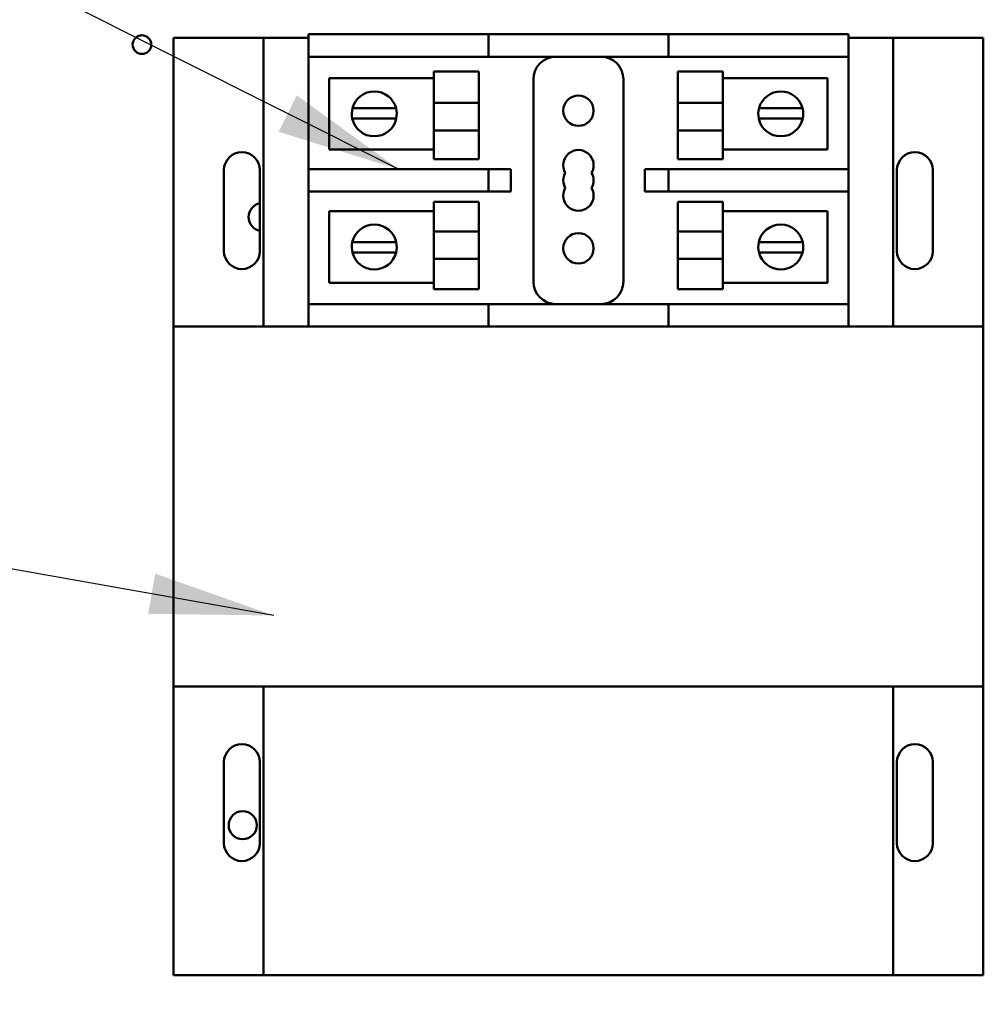
# Model space of a CAD drawing. Units: inches. Extents: x 2 to 86, y 1 to 67.
# Drawn here: x 10.6 to 13.7, y 25.8 to 28.9 of the extents above; entities that cross this region are included whole.
import ezdxf

# ---------------------------------------------------------------- set-up
doc = ezdxf.new("R2010")
doc.units = ezdxf.units.IN
doc.header["$LTSCALE"] = 4
doc.header["$MEASUREMENT"] = 0
for name, color, linetype, lineweight in [('Dimension (ANSI)', 7, 'Continuous', 25), ('Symbol (ANSI)', 7, 'Continuous', 25), ('Visible (ANSI)', 7, 'Continuous', 50)]:
    doc.layers.add(name, color=color, linetype=linetype, lineweight=lineweight)
doc.styles.add('Note Text (ANSI)', font='tahoma.ttf')
doc.dimstyles.new('Default (ANSI)', dxfattribs={"dimscale": 4, "dimtxt": 0.12, "dimasz": 0.098425, "dimexe": 0.125, "dimexo": 0.0625, "dimgap": 0.031496, "dimtad": 0, "dimtih": 1, "dimtoh": 1, "dimrnd": 1e-08, "dimzin": 0, "dimdsep": 46, "dimtxsty": 'Note Text (ANSI)', "dimcen": 0.09, "dimdle": 0.393701, "dimclrd": 256, "dimclre": 256, "dimclrt": 256, "dimadec": 0, "dimazin": 1, "dimtfac": 1, "dimtofl": 0, "dimtmove": 0, "dimatfit": 3, "dimfxl": 1, "dimtolj": 1, "dimtzin": 4, "dimlwd": -1, "dimlwe": -1, "dimarcsym": 0})
doc.dimstyles.new('Default (ANSI)$7', dxfattribs={"dimscale": 4, "dimtxt": 0.12, "dimasz": 0.098425, "dimexe": 0.125, "dimexo": 0.0625, "dimgap": 0.031496, "dimtad": 0, "dimtih": 1, "dimtoh": 1, "dimrnd": 1e-08, "dimzin": 0, "dimdsep": 46, "dimtxsty": 'Note Text (ANSI)', "dimcen": 0.09, "dimdle": 0.393701, "dimclrd": 256, "dimclre": 256, "dimclrt": 256, "dimadec": 0, "dimazin": 1, "dimtfac": 1, "dimtofl": 0, "dimtmove": 0, "dimatfit": 3, "dimfxl": 1, "dimtolj": 1, "dimtzin": 4, "dimlwd": -1, "dimlwe": -1, "dimarcsym": 0})

# ---------------------------------------------------------------- blocks, each defined once
blk = doc.blocks.new('*D18')
at = {"layer": 'Defpoints', "color": 0, "transparency": 16777216}
for p in [(11.3689, 54.0611), (8.2445, 22.9183), (11.3678, 22.9183)]:
    blk.add_point(p, dxfattribs=at)
at = {"layer": 'Dimension (ANSI)', "transparency": 16777216}
for p, q in [((11.1189, 54.0611), (7.7445, 54.0611)), ((8.2445, 53.6674), (8.2445, 39.9449)), ((8.2445, 23.312), (8.2445, 39.1933)), ((11.1178, 22.9183), (7.7445, 22.9183))]:
    blk.add_line(p, q, dxfattribs=at)
for points in [[(8.1789, 53.6674), (8.3101, 53.6674), (8.2445, 54.0611)], [(8.1789, 23.312), (8.3101, 23.312), (8.2445, 22.9183)]]:
    blk.add_solid(points, dxfattribs=at)
at = {"layer": 'Dimension (ANSI)', "transparency": 16777216, "insert": (7.4571, 39.8189), "char_height": 0.48, "attachment_point": 1, "style": 'Note Text (ANSI)'}
blk.add_mtext('\\A1;54.50', dxfattribs=at)
blk = doc.blocks.new('*D20')
at = {"layer": 'Defpoints', "color": 0, "transparency": 16777216}
for p in [(7.2585, 54.4383), (10.5335, 54.4383), (12.1021, 22.4383)]:
    blk.add_point(p, dxfattribs=at)
at = {"layer": 'Dimension (ANSI)', "transparency": 16777216}
for p, q in [((10.2835, 54.4383), (6.7585, 54.4383)), ((7.2585, 54.0446), (7.2585, 41.7234)), ((7.2585, 22.832), (7.2585, 40.9718)), ((11.8521, 22.4383), (6.7585, 22.4383))]:
    blk.add_line(p, q, dxfattribs=at)
for points in [[(7.1929, 54.0446), (7.3241, 54.0446), (7.2585, 54.4383)], [(7.1929, 22.832), (7.3241, 22.832), (7.2585, 22.4383)]]:
    blk.add_solid(points, dxfattribs=at)
at = {"layer": 'Dimension (ANSI)', "transparency": 16777216, "insert": (6.4711, 41.5974), "char_height": 0.48, "attachment_point": 1, "style": 'Note Text (ANSI)'}
blk.add_mtext('\\A1;56.00', dxfattribs=at)

msp = doc.modelspace()

# ---------------------------------------------------------------- linework, layer by layer
at = {"layer": 'Visible (ANSI)'}
for p, q in [((11.0852, 28.8645), (11.3709, 28.8645)), ((11.0852, 27.9473), (11.0852, 28.8645)), ((11.3709, 28.8645), (11.5138, 28.8645)), ((11.3709, 27.9473), (11.3709, 28.8645)), ((11.5138, 28.8759), (11.5852, 28.8759)), ((11.5138, 28.8759), (11.5138, 28.8045)), ((11.5852, 28.8759), (12.0138, 28.8759)), ((12.0138, 28.8759), (12.0852, 28.8759)), ((12.1566, 28.8759), (12.0852, 28.8759)), ((12.0852, 28.8045), (12.0852, 28.8759)), ((12.1566, 28.8759), (12.5852, 28.8759)), ((12.6566, 28.8759), (12.5852, 28.8759)), ((12.6566, 28.8759), (12.6566, 28.8045)), ((12.6566, 28.8759), (13.1566, 28.8759)), ((13.1566, 28.8759), (13.2281, 28.8759)), ((13.2281, 28.8045), (13.2281, 28.8759)), ((13.2281, 28.8645), (13.3709, 28.8645)), ((13.3709, 28.8645), (13.3709, 27.9473)), ((13.3709, 28.8645), (13.6566, 28.8645)), ((13.6566, 28.8645), (13.6566, 27.9473)), ((11.5138, 28.4473), (11.5138, 28.8045)), ((11.5852, 28.8045), (11.5138, 28.8045)), ((11.5852, 28.8045), (12.0138, 28.8045)), ((12.0852, 28.8045), (12.0138, 28.8045)), ((12.0852, 28.8045), (12.1566, 28.8045)), ((12.1566, 28.8045), (12.5852, 28.8045)), ((12.5852, 28.8045), (12.6566, 28.8045)), ((12.6566, 28.8045), (13.1566, 28.8045)), ((13.2281, 28.8045), (13.1566, 28.8045)), ((13.2281, 28.8045), (13.2281, 28.4473)), ((11.5797, 28.7364), (11.912, 28.7364)), ((11.5797, 28.5097), (11.5797, 28.7364)), ((11.912, 28.6583), (11.912, 28.7573)), ((12.0549, 28.7573), (11.912, 28.7573)), ((12.0549, 28.7573), (12.0549, 28.6583)), ((12.6869, 28.7573), (12.6869, 28.6583)), ((12.6869, 28.7573), (12.8298, 28.7573)), ((12.8298, 28.7573), (12.8298, 28.6583)), ((12.8298, 28.7364), (13.1621, 28.7364)), ((13.1621, 28.7364), (13.1621, 28.5097)), ((12.2281, 28.733), (12.2281, 28.0902)), ((12.5138, 28.0902), (12.5138, 28.733)), ((11.6535, 28.6411), (11.6901, 28.6411)), ((11.6901, 28.6411), (11.7551, 28.6411)), ((11.7551, 28.6411), (11.7917, 28.6411)), ((12.0549, 28.6583), (11.912, 28.6583)), ((11.912, 28.6583), (11.912, 28.5697)), ((12.0549, 28.5697), (12.0549, 28.6583)), ((12.6869, 28.5697), (12.6869, 28.6583)), ((12.6869, 28.6583), (12.8298, 28.6583)), ((12.8298, 28.5697), (12.8298, 28.6583)), ((12.9444, 28.6411), (12.9811, 28.6411)), ((12.9811, 28.6411), (13.046, 28.6411)), ((13.046, 28.6411), (13.0826, 28.6411)), ((11.6886, 28.6082), (11.6527, 28.6082)), ((11.7566, 28.6082), (11.6886, 28.6082)), ((11.7925, 28.6082), (11.7566, 28.6082)), ((12.9795, 28.6082), (12.9437, 28.6082)), ((13.0476, 28.6082), (12.9795, 28.6082)), ((13.0834, 28.6082), (13.0476, 28.6082)), ((12.0549, 28.5697), (11.912, 28.5697)), ((11.912, 28.4796), (11.912, 28.5697)), ((12.0549, 28.5697), (12.0549, 28.4796)), ((12.6869, 28.5697), (12.8298, 28.5697)), ((12.6869, 28.5697), (12.6869, 28.4796)), ((12.8298, 28.5697), (12.8298, 28.4796)), ((11.912, 28.5097), (11.5797, 28.5097)), ((13.1621, 28.5097), (12.8298, 28.5097)), ((12.0549, 28.4796), (11.912, 28.4796)), ((12.6869, 28.4796), (12.8298, 28.4796)), ((11.2452, 28.1873), (11.2452, 28.4445)), ((11.3595, 28.4445), (11.3595, 28.1873)), ((11.5138, 28.4473), (11.5852, 28.4473)), ((11.5138, 28.4473), (11.5138, 28.3759)), ((12.0138, 28.4473), (11.5852, 28.4473)), ((12.0138, 28.4473), (12.0852, 28.4473)), ((12.1566, 28.4473), (12.0852, 28.4473)), ((12.0852, 28.3759), (12.0852, 28.4473)), ((12.1566, 28.3759), (12.1566, 28.4473)), ((12.5852, 28.4473), (12.5815, 28.4473)), ((12.5815, 28.4473), (12.5815, 28.3759)), ((12.6566, 28.4473), (12.5852, 28.4473)), ((13.1566, 28.4473), (12.6566, 28.4473)), ((12.6566, 28.4473), (12.6566, 28.3759)), ((13.1566, 28.4473), (13.2281, 28.4473)), ((13.2281, 28.3759), (13.2281, 28.4473)), ((13.3823, 28.1873), (13.3823, 28.4445)), ((13.4966, 28.4445), (13.4966, 28.1873)), ((11.5138, 28.0188), (11.5138, 28.3759)), ((11.5852, 28.3759), (11.5138, 28.3759)), ((11.5852, 28.3759), (12.0138, 28.3759)), ((12.0852, 28.3759), (12.0138, 28.3759)), ((12.0852, 28.3759), (12.1566, 28.3759)), ((12.5815, 28.3759), (12.5852, 28.3759)), ((12.5852, 28.3759), (12.6566, 28.3759)), ((12.6566, 28.3759), (13.1566, 28.3759)), ((13.2281, 28.3759), (13.1566, 28.3759)), ((13.2281, 28.3759), (13.2281, 28.0188)), ((11.912, 28.2497), (11.912, 28.3436)), ((12.0549, 28.3436), (11.912, 28.3436)), ((12.0549, 28.3436), (12.0549, 28.2497)), ((12.6869, 28.3436), (12.6869, 28.2497)), ((12.6869, 28.3436), (12.8298, 28.3436)), ((12.8298, 28.3436), (12.8298, 28.2497)), ((11.5797, 28.3135), (11.912, 28.3135)), ((11.5797, 28.0869), (11.5797, 28.3135)), ((12.8298, 28.3135), (13.1621, 28.3135)), ((13.1621, 28.3135), (13.1621, 28.0869)), ((12.0549, 28.2497), (11.912, 28.2497)), ((11.912, 28.2497), (11.912, 28.163)), ((12.0549, 28.163), (12.0549, 28.2497)), ((12.6869, 28.2497), (12.8298, 28.2497)), ((12.6869, 28.163), (12.6869, 28.2497)), ((12.8298, 28.163), (12.8298, 28.2497)), ((11.6527, 28.2151), (11.6886, 28.2151)), ((11.6886, 28.2151), (11.7566, 28.2151)), ((11.7566, 28.2151), (11.7925, 28.2151)), ((12.9437, 28.2151), (12.9795, 28.2151)), ((12.9795, 28.2151), (13.0476, 28.2151)), ((13.0476, 28.2151), (13.0834, 28.2151)), ((11.6901, 28.1822), (11.6535, 28.1822)), ((11.7551, 28.1822), (11.6901, 28.1822)), ((11.7917, 28.1822), (11.7551, 28.1822)), ((12.9811, 28.1822), (12.9444, 28.1822)), ((13.046, 28.1822), (12.9811, 28.1822)), ((13.0826, 28.1822), (13.046, 28.1822)), ((12.0549, 28.163), (11.912, 28.163)), ((11.912, 28.066), (11.912, 28.163)), ((12.0549, 28.163), (12.0549, 28.066)), ((12.6869, 28.163), (12.8298, 28.163)), ((12.6869, 28.163), (12.6869, 28.066)), ((12.8298, 28.163), (12.8298, 28.066)), ((11.912, 28.0869), (11.5797, 28.0869)), ((13.1621, 28.0869), (12.8298, 28.0869)), ((12.0549, 28.066), (11.912, 28.066)), ((12.6869, 28.066), (12.8298, 28.066)), ((11.5138, 28.0188), (11.5852, 28.0188)), ((11.5138, 28.0188), (11.5138, 27.9473)), ((12.0138, 28.0188), (11.5852, 28.0188)), ((12.0138, 28.0188), (12.0852, 28.0188)), ((12.1566, 28.0188), (12.0852, 28.0188)), ((12.0852, 27.9473), (12.0852, 28.0188)), ((12.5852, 28.0188), (12.1566, 28.0188)), ((12.6566, 28.0188), (12.5852, 28.0188)), ((13.1566, 28.0188), (12.6566, 28.0188)), ((12.6566, 28.0188), (12.6566, 27.9473)), ((13.1566, 28.0188), (13.2281, 28.0188)), ((13.2281, 27.9473), (13.2281, 28.0188)), ((11.5138, 27.9473), (11.0852, 27.9473)), ((11.0852, 26.8045), (11.0852, 27.9473)), ((11.5852, 27.9473), (11.5138, 27.9473)), ((12.0138, 27.9473), (11.5852, 27.9473)), ((12.0852, 27.9473), (12.0138, 27.9473)), ((12.0852, 27.9473), (12.1566, 27.9473)), ((12.5852, 27.9473), (12.1566, 27.9473)), ((12.5852, 27.9473), (12.6566, 27.9473)), ((13.1566, 27.9473), (12.6566, 27.9473)), ((13.2281, 27.9473), (13.1566, 27.9473)), ((13.6566, 27.9473), (13.2281, 27.9473)), ((13.6566, 27.9473), (13.6566, 26.8045)), ((11.0852, 26.8045), (13.6566, 26.8045)), ((11.0852, 25.8873), (11.0852, 26.8045)), ((11.3709, 25.8873), (11.3709, 26.8045)), ((13.3709, 26.8045), (13.3709, 25.8873)), ((13.6566, 26.8045), (13.6566, 25.8873)), ((11.2452, 26.3073), (11.2452, 26.5645)), ((11.3595, 26.5645), (11.3595, 26.3073)), ((13.3823, 26.3073), (13.3823, 26.5645)), ((13.4966, 26.5645), (13.4966, 26.3073)), ((11.3709, 25.8873), (11.0852, 25.8873)), ((13.3709, 25.8873), (11.3709, 25.8873)), ((13.6566, 25.8873), (13.3709, 25.8873))]:
    msp.add_line(p, q, dxfattribs=at)
for centre, radius in [((10.9849, 28.8428), 0.0297), ((12.3709, 28.633), 0.0483), ((12.3709, 28.1959), 0.0483), ((11.3049, 26.364), 0.0446)]:
    msp.add_circle(centre, radius, dxfattribs=at)
for centre, radius, start, end in [((12.2995, 28.733), 0.0714, 90, 180), ((12.4423, 28.733), 0.0714, 0, 90), ((11.7226, 28.623), 0.0714, 14.6402, 165.3598), ((13.0135, 28.623), 0.0714, 14.6402, 165.3598), ((11.7226, 28.623), 0.0714, 165.3598, 192.0052), ((11.7226, 28.623), 0.0714, 347.9948, 14.6402), ((13.0135, 28.623), 0.0714, 165.3598, 192.0052), ((13.0135, 28.623), 0.0714, 347.9948, 14.6402), ((11.7226, 28.623), 0.0714, 192.0052, 347.9948), ((13.0135, 28.623), 0.0714, 192.0052, 347.9948), ((11.3023, 28.4445), 0.0571, 0, 180), ((12.3709, 28.4599), 0.0483, 330, 210), ((13.4395, 28.4445), 0.0571, 0, 180), ((12.3709, 28.4116), 0.0483, 150, 210), ((12.3709, 28.4116), 0.0483, 330, 30), ((12.3709, 28.3633), 0.0483, 150, 30), ((11.3678, 28.2954), 0.0446, 100.7214, 259.2786), ((11.7226, 28.2002), 0.0714, 12.0052, 167.9948), ((13.0135, 28.2002), 0.0714, 12.0052, 167.9948), ((11.7226, 28.2002), 0.0714, 167.9948, 194.6402), ((11.7226, 28.2002), 0.0714, 345.3598, 12.0052), ((13.0135, 28.2002), 0.0714, 167.9948, 194.6402), ((13.0135, 28.2002), 0.0714, 345.3598, 12.0052), ((11.3023, 28.1873), 0.0571, 180, 0), ((11.7226, 28.2002), 0.0714, 194.6402, 345.3598), ((13.0135, 28.2002), 0.0714, 194.6402, 345.3598), ((13.4395, 28.1873), 0.0571, 180, 0), ((12.2995, 28.0902), 0.0714, 180, 270), ((12.4423, 28.0902), 0.0714, 270, 0), ((11.3023, 26.5645), 0.0571, 0, 180), ((13.4395, 26.5645), 0.0571, 0, 180), ((11.3023, 26.3073), 0.0571, 180, 0), ((13.4395, 26.3073), 0.0571, 180, 0)]:
    msp.add_arc(centre, radius, start, end, dxfattribs=at)

# ---------------------------------------------------------------- dimensions: what is measured, and where the dimension line sits
at = {"layer": 'Dimension (ANSI)'}
for base, p1, p2, picture, middle in [((7.2585, 54.4383), (12.1021, 22.4383), (10.5335, 54.4383), '*D20', (7.2585, 41.3476)), ((8.2445, 22.9183), (11.3689, 54.0611), (11.3678, 22.9183), '*D18', (8.2445, 39.5691))]:
    dim = msp.add_linear_dim(base=base, p1=p1, p2=p2, angle=90, dimstyle='Default (ANSI)', override={"dimgap": 0.031496, "dimdec": 2, "dimlfac": 1.75, "dimtol": 0, "dimlim": 0, "dimtp": 0, "dimtm": 0, "dimtdec": 2, "dimatfit": 1}, dxfattribs=at)
    dim.commit()
    dim.dimension.update_dxf_attribs({"geometry": picture, "text_midpoint": middle, "dimtype": 160})

# ---------------------------------------------------------------- leaders
at = {"layer": 'Symbol (ANSI)', "annotation_type": 0, "has_hookline": 1, "hookline_direction": 1, "text_width": 0.2063}
for points in [[(11.7995, 28.4473), (6.401, 31.1574), (6.0073, 31.1574)], [(11.4035, 27.0301), (5.8877, 28.0095)]]:
    msp.add_leader(points, dimstyle='Default (ANSI)$7', override={"dimtad": 0}, dxfattribs=at)

doc.saveas('drawing.dxf')
